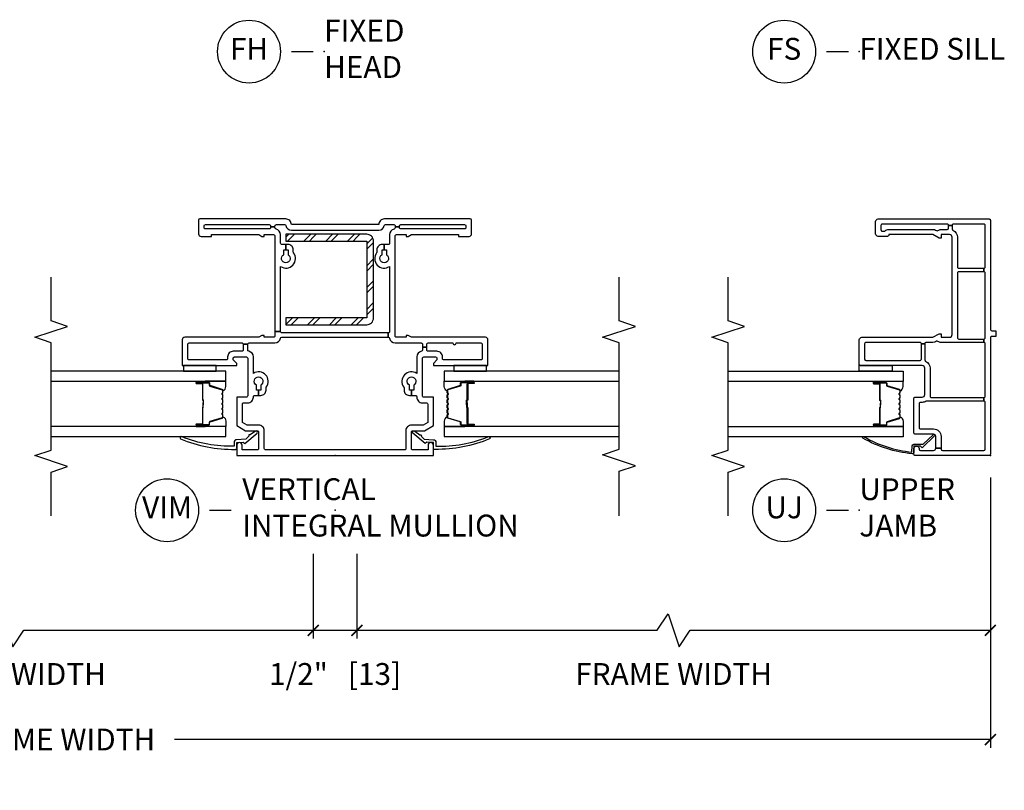
# Model space of a CAD drawing. Units: inches. Extents: x 2 to 233, y 5 to 90.
# Drawn here: x 163 to 174, y 27 to 36 of the extents above; entities that cross this region are included whole.
import ezdxf

# ---------------------------------------------------------------- set-up
doc = ezdxf.new("R2010")
doc.units = ezdxf.units.IN
doc.header["$MEASUREMENT"] = 0
doc.layers.get('Defpoints').update_dxf_attribs({"color": 253})
for name, color, linetype in [('ZP-ANNO-DIMS-DWNLD', 2, 'Continuous'), ('ZP-ANNO-MARK', 9, 'Continuous'), ('ZP-ANNO-TITL', 44, 'Continuous'), ('ZP-SECT-ALUM', 63, 'Continuous'), ('ZP-SECT-GLAS', 153, 'Continuous'), ('ZP-SECT-REIN', 14, 'Continuous'), ('ZP-SECT-RNHA', 101, 'Continuous'), ('ZP-SECT-SEAL', 8, 'Continuous'), ('ZP-SECT-VINL', 130, 'Continuous'), ('ZP-SECT-WSTP', 40, 'Continuous')]:
    doc.layers.add(name, color=color, linetype=linetype)
doc.layers.add('ZP-ANNO-NPLT', color=7, linetype='Continuous', plot=False)
doc.styles.get("Standard").update_dxf_attribs({"font": 'arial.ttf'})
doc.dimstyles.new('Frame Brake Dim Text', dxfattribs={"dimtxt": 0.25, "dimasz": 0.125, "dimexe": 0.09375, "dimexo": 0.25, "dimgap": 0.0875, "dimtad": 1, "dimdec": 4, "dimzin": 10, "dimdsep": 46, "dimlunit": 5, "dimtxsty": 'Standard', "dimblk1": 'ARCHTICK', "dimblk2": 'ARCHTICK', "dimsah": 1, "dimcen": 0.09, "dimclrd": 256, "dimclre": 256, "dimclrt": 255, "dimadec": 3, "dimazin": 2, "dimtfac": 0.75, "dimtdec": 4, "dimtofl": 0, "dimtmove": 2, "dimatfit": 3, "dimfxl": 1, "dimfrac": 2, "dimtolj": 1, "dimtzin": 0, "dimlwd": -1, "dimlwe": -1, "dimarcsym": 0})
doc.dimstyles.new('Frame Make Height and Width', dxfattribs={"dimtxt": 0.25, "dimasz": 0.125, "dimexe": 0.09375, "dimexo": 0.25, "dimgap": 0.0875, "dimtad": 0, "dimdec": 4, "dimzin": 10, "dimdsep": 46, "dimlunit": 5, "dimtxsty": 'Standard', "dimblk1": 'ARCHTICK', "dimblk2": 'ARCHTICK', "dimsah": 1, "dimcen": 0.09, "dimclrd": 256, "dimclre": 256, "dimclrt": 255, "dimadec": 3, "dimazin": 2, "dimtfac": 0.75, "dimtdec": 4, "dimtofl": 0, "dimtmove": 2, "dimatfit": 3, "dimfxl": 1, "dimfrac": 2, "dimtolj": 1, "dimtzin": 0, "dimlwd": -1, "dimlwe": -1, "dimarcsym": 0})

# ---------------------------------------------------------------- blocks, each defined once
blk = doc.blocks.new('101CS - Vin22 VW SH BF (2.6875) OAW (Dual .75 in 3mm IG) F J U')
at = {"layer": 'ZP-ANNO-NPLT'}
blk.add_point((0, 0), dxfattribs=at)
at = {"layer": 'ZP-SECT-ALUM'}
blk.add_lwpolyline([(0.745, -1.033, -0.329751), (0.756, -1.041), (0.799, -1.181, 0.329751), (0.806, -1.186), (0.826, -1.186, -0.414214), (0.837, -1.197), (0.837, -1.335, -1), (0.822, -1.335), (0.822, -1.273, 0.414214), (0.817, -1.268), (0.636, -1.268, -0.414214), (0.631, -1.263), (0.631, -1.261, 0.414214), (0.629, -1.259), (0.581, -1.259), (0.581, -1.254), (0.629, -1.254, -0.414214), (0.636, -1.261), (0.636, -1.263, 0.414214), (0.636, -1.263), (0.817, -1.263, -0.414214), (0.827, -1.273), (0.827, -1.335, 1), (0.833, -1.335), (0.833, -1.197, 0.414214), (0.826, -1.19), (0.806, -1.19, -0.329751), (0.795, -1.182), (0.752, -1.042, 0.329751), (0.745, -1.037), (0.722, -1.037, 0.198912), (0.717, -1.039), (0.712, -1.044, -0.414214), (0.699, -1.044), (0.694, -1.039, 0.198912), (0.689, -1.037), (0.665, -1.037, 0.198912), (0.66, -1.039), (0.655, -1.044, -0.414214), (0.642, -1.044), (0.637, -1.039, 0.198912), (0.632, -1.037), (0.608, -1.037, 0.198912), (0.603, -1.039), (0.598, -1.044, -0.414214), (0.585, -1.044), (0.58, -1.039, 0.198912), (0.575, -1.037), (0.551, -1.037, 0.198912), (0.546, -1.039), (0.541, -1.044, -0.414214), (0.528, -1.044), (0.523, -1.039, 0.198912), (0.518, -1.037), (0.494, -1.037, 0.198912), (0.489, -1.039), (0.484, -1.044, -0.414214), (0.471, -1.044), (0.466, -1.039, 0.198912), (0.461, -1.037), (0.437, -1.037, 0.329751), (0.431, -1.042), (0.388, -1.182, -0.329751), (0.377, -1.19), (0.357, -1.19, 0.414214), (0.35, -1.197), (0.35, -1.335, 1), (0.356, -1.335), (0.356, -1.273, -0.414214), (0.365, -1.263), (0.546, -1.263, 0.341999), (0.547, -1.262, -0.341999), (0.552, -1.259), (0.601, -1.259), (0.601, -1.263), (0.552, -1.263, 0.327919), (0.552, -1.264, -0.327919), (0.546, -1.268), (0.365, -1.268, 0.414214), (0.36, -1.273), (0.36, -1.335, -1), (0.345, -1.335), (0.345, -1.197, -0.414214), (0.357, -1.186), (0.377, -1.186, 0.329751), (0.384, -1.181), (0.426, -1.041, -0.329751), (0.437, -1.033), (0.461, -1.033, -0.198912), (0.469, -1.036), (0.474, -1.041, 0.414214), (0.481, -1.041), (0.486, -1.036, -0.198912), (0.494, -1.033), (0.518, -1.033, -0.198912), (0.526, -1.036), (0.531, -1.041, 0.414214), (0.538, -1.041), (0.543, -1.036, -0.198912), (0.551, -1.033), (0.575, -1.033, -0.198912), (0.583, -1.036), (0.588, -1.041, 0.414214), (0.595, -1.041), (0.6, -1.036, -0.198912), (0.608, -1.033), (0.632, -1.033, -0.198912), (0.64, -1.036), (0.645, -1.041, 0.414214), (0.652, -1.041), (0.657, -1.036, -0.198912), (0.665, -1.033), (0.689, -1.033, -0.198912), (0.697, -1.036), (0.702, -1.041, 0.414214), (0.709, -1.041), (0.714, -1.036, -0.198912), (0.722, -1.033)], format="xyb", close=True, dxfattribs=at)
at = {"layer": 'ZP-SECT-GLAS', "flags": 128}
for points in [[(0.334, -3), (0.333, -1), (0.216, -1), (0.217, -3)], [(0.967, -3), (0.966, -1), (0.849, -1), (0.85, -3)]]:
    blk.add_lwpolyline(points, dxfattribs=at)
at = {"layer": 'ZP-SECT-SEAL'}
for points in [[(0.426, -1.041, -0.329751), (0.437, -1.033), (0.444, -1.033, 0.300665), (0.392, -1), (0.333, -1), (0.333, -1.235), (0.345, -1.235), (0.345, -1.197, -0.414214), (0.357, -1.186), (0.377, -1.186, 0.329751), (0.384, -1.181)], [(0.756, -1.041, 0.329751), (0.745, -1.033), (0.739, -1.033, -0.300665), (0.791, -1), (0.849, -1), (0.849, -1.235), (0.837, -1.235), (0.837, -1.197, 0.414214), (0.826, -1.186), (0.806, -1.186, -0.329751), (0.799, -1.181)], [(0.333, -1.235), (0.345, -1.235), (0.345, -1.335, 0.120168), (0.346, -1.338), (0.333, -1.338)], [(0.849, -1.235), (0.837, -1.235), (0.837, -1.335, -0.120168), (0.837, -1.338), (0.849, -1.338)]]:
    blk.add_lwpolyline(points, format="xyb", close=True, dxfattribs=at)
at = {"layer": 'ZP-SECT-VINL'}
for points in [[(2.71, -0.015, 0.414214), (2.695, 0), (1.445, 0, -0.414214), (1.43, 0.015), (1.43, 0.062), (1.365, 0.062, 2.31352), (1.365, 0.062), (1.365, 0.015, -0.414214), (1.35, 0), (0.015, 0, 0.414214), (0, -0.015), (0, -0.86, 0.414214), (0.015, -0.875), (0.08, -0.875, 1), (0.08, -0.815), (0.075, -0.815, -0.414214), (0.06, -0.8), (0.06, -0.65, -0.414214), (0.085, -0.625), (0.085, -0.565), (0.075, -0.565, -0.414214), (0.06, -0.55), (0.06, -0.075, -0.414214), (0.075, -0.06), (0.61, -0.06, -0.414214), (0.625, -0.075), (0.665, -0.075, -0.414214), (0.68, -0.06), (1.28, -0.06, -0.414214), (1.295, -0.075), (1.335, -0.075, -0.414214), (1.35, -0.06), (2.09, -0.06, -0.414214), (2.105, -0.075), (2.145, -0.075, -0.414214), (2.16, -0.06), (2.635, -0.06, -0.414214), (2.65, -0.075), (2.65, -0.423, -0.414214), (2.635, -0.438), (2.635, -0.478, -0.414214), (2.65, -0.493), (2.65, -1.238, -0.414214), (2.635, -1.253), (2.585, -1.253, -0.414214), (2.57, -1.238), (2.57, -1.214, -0.189103), (2.574, -1.204, 0.189103), (2.59, -1.163), (2.59, -0.657, 0.131652), (2.582, -0.627), (2.576, -0.617, -0.30666), (2.577, -0.6, 0.168216), (2.59, -0.563), (2.59, -0.493, -0.414214), (2.605, -0.478), (2.635, -0.478), (2.635, -0.438), (2.595, -0.438, -0.28969), (2.581, -0.429, 0.28969), (2.5, -0.378), (2.16, -0.378, -0.414214), (2.145, -0.363), (2.145, -0.075), (2.105, -0.075), (2.105, -0.363, -0.414214), (2.09, -0.378), (1.35, -0.378, -0.414214), (1.335, -0.363), (1.335, -0.075), (1.295, -0.075), (1.295, -0.563, 0.168216), (1.308, -0.6, -0.30666), (1.309, -0.617), (1.303, -0.627, 0.131652), (1.295, -0.657), (1.295, -0.735, -0.414214), (1.28, -0.75), (1.28, -0.79, -0.414214), (1.295, -0.805), (1.295, -1.425, -0.414214), (1.28, -1.44), (1.105, -1.44, -0.414214), (1.09, -1.425), (1.09, -0.805, -0.414214), (1.105, -0.79), (1.28, -0.79), (1.28, -0.75), (1.095, -0.75, -0.28969), (1.081, -0.741, 0.28969), (1, -0.69), (0.68, -0.69, -0.414214), (0.665, -0.675), (0.665, -0.075), (0.625, -0.075), (0.625, -0.726, -0.136106), (0.623, -0.734, 0.136106), (0.61, -0.78), (0.61, -0.8, -0.414214), (0.595, -0.815), (0.32, -0.815, -0.414214), (0.305, -0.8), (0.305, -0.65, 0.414214), (0.22, -0.565), (0.085, -0.565), (0.085, -0.625), (0.22, -0.625, -0.414214), (0.245, -0.65), (0.245, -0.86, 0.414214), (0.26, -0.875), (0.655, -0.875, 0.414214), (0.67, -0.86), (0.67, -0.78, -0.414214), (0.7, -0.75), (1, -0.75, -0.414214), (1.03, -0.78), (1.03, -1.485, 0.414214), (1.045, -1.5), (1.325, -1.5, 0.414214), (1.355, -1.47), (1.355, -0.657), (1.395, -0.588), (1.395, -0.563), (1.355, -0.563), (1.355, -0.468, -0.414214), (1.385, -0.438), (2.5, -0.438, -0.414214), (2.53, -0.468), (2.53, -0.563), (2.49, -0.563), (2.49, -0.588), (2.53, -0.657), (2.53, -1.163), (2.525, -1.163, 0.414214), (2.51, -1.178), (2.51, -1.283, 0.414214), (2.54, -1.313), (2.68, -1.313, 0.414214), (2.71, -1.283)], [(0.041, -0.898), (0.111, -0.894, 0.39896), (0.13, -0.875), (0.13, -0.769), (0.242, -0.651, 1), (0.228, -0.638), (0.09, -0.782), (0.11, -0.8), (0.11, -0.875), (0.034, -0.878, 0.457689), (0.021, -0.896, 0.10669), (0.2, -1.458, 0.994742), (0.216, -1.447, -0.105761)]]:
    blk.add_lwpolyline(points, format="xyb", close=True, dxfattribs=at)
at = {"layer": 'ZP-SECT-WSTP'}
blk.add_lwpolyline([(0.966, -1.125), (0.966, -1.5), (1.045, -1.5, -0.414214), (1.03, -1.485), (1.03, -1.125)], format="xyb", close=True, dxfattribs=at)
blk = doc.blocks.new('101CS - Vin22 VW SH MV (2.6875) OAW (Dual .75 in 3mm IG) Integral J U FX FX')
at = {"layer": 'ZP-SECT-RNHA'}
h = blk.add_hatch(dxfattribs=at)
h.set_pattern_fill('STEEL HATCH 2', color=256, scale=0.5, angle=-90, style=0, pattern_type=2)
h.set_pattern_definition([(315, (-58.7495, 147.4995), (0.5, 1e-16), [0.3521392, -0.3549676]), (315, (-58.7495, 147.7495), (0.5, 1e-16), [0.7056926, -0.0014142]), (9e-15, (-58.5, 147.5), (-1e-16, 0.5), [0, -0.5]), (315, (-58.4995, 147.7495), (0.5, 1e-16), [0.3528463, -0.3542605]), (315, (-58.7495, 147.562), (0.5, 1e-16), [0.4405275, -0.2665793]), (315, (-58.687, 147.7495), (0.5, 1e-16), [0.6173042, -0.0898026]), (315, (-58.437, 147.7495), (0.5, 1e-16), [0.264458, -0.4426488]), (315, (-58.7495, 147.312), (0.5, 1e-16), [0.0869741, -0.6201326])])
edge = h.paths.add_edge_path()
edge.add_line((1.576, -0.362), (1.576, 0.563))
edge.add_line((1.576, 0.563), (1.498, 0.563))
edge.add_line((1.498, 0.563), (1.498, -0.362))
edge.add_arc((1.576, -0.362), 0.0781, 180, 270)
edge.add_line((1.576, -0.44), (2.456, -0.44))
edge.add_arc((2.456, -0.362), 0.0781, -90, 0)
edge.add_line((2.534, -0.362), (2.534, 0.563))
edge.add_line((2.534, 0.563), (2.456, 0.563))
edge.add_line((2.456, 0.563), (2.456, -0.362))
edge.add_line((2.456, -0.362), (1.576, -0.362))
at = {"layer": 'ZP-ANNO-NPLT'}
blk.add_point((0, 0), dxfattribs=at)
at = {"layer": 'ZP-SECT-ALUM'}
for points in [[(0.747, 1.283, 0.329751), (0.758, 1.291), (0.801, 1.431, -0.329751), (0.807, 1.436), (0.828, 1.436, 0.414214), (0.839, 1.447), (0.839, 1.585, 1), (0.824, 1.585), (0.824, 1.523, -0.414214), (0.819, 1.518), (0.638, 1.518, 0.414214), (0.633, 1.513), (0.633, 1.511, -0.414214), (0.631, 1.509), (0.583, 1.509), (0.583, 1.504), (0.631, 1.504, 0.414214), (0.638, 1.511), (0.638, 1.513, -0.414214), (0.638, 1.513), (0.819, 1.513, 0.414214), (0.829, 1.523), (0.829, 1.585, -1), (0.835, 1.585), (0.835, 1.447, -0.414214), (0.828, 1.44), (0.807, 1.44, 0.329751), (0.796, 1.432), (0.754, 1.292, -0.329751), (0.747, 1.287), (0.724, 1.287, -0.198912), (0.719, 1.289), (0.714, 1.294, 0.414214), (0.7, 1.294), (0.695, 1.289, -0.198912), (0.69, 1.287), (0.667, 1.287, -0.198912), (0.662, 1.289), (0.657, 1.294, 0.414214), (0.643, 1.294), (0.638, 1.289, -0.198912), (0.633, 1.287), (0.61, 1.287, -0.198912), (0.605, 1.289), (0.6, 1.294, 0.414214), (0.586, 1.294), (0.581, 1.289, -0.198912), (0.576, 1.287), (0.553, 1.287, -0.198912), (0.548, 1.289), (0.543, 1.294, 0.414214), (0.529, 1.294), (0.524, 1.289, -0.198912), (0.519, 1.287), (0.496, 1.287, -0.198912), (0.491, 1.289), (0.486, 1.294, 0.414214), (0.472, 1.294), (0.467, 1.289, -0.198912), (0.462, 1.287), (0.439, 1.287, -0.329751), (0.432, 1.292), (0.39, 1.432, 0.329751), (0.379, 1.44), (0.359, 1.44, -0.414214), (0.352, 1.447), (0.352, 1.585, -1), (0.358, 1.585), (0.358, 1.523, 0.414214), (0.367, 1.513), (0.548, 1.513, -0.341999), (0.549, 1.512, 0.341999), (0.554, 1.509), (0.603, 1.509), (0.603, 1.513), (0.554, 1.513, -0.327919), (0.553, 1.514, 0.327919), (0.548, 1.518), (0.367, 1.518, -0.414214), (0.362, 1.523), (0.362, 1.585, 1), (0.347, 1.585), (0.347, 1.447, 0.414214), (0.359, 1.436), (0.379, 1.436, -0.329751), (0.385, 1.431), (0.428, 1.291, 0.329751), (0.439, 1.283), (0.462, 1.283, 0.198912), (0.47, 1.286), (0.475, 1.291, -0.414214), (0.483, 1.291), (0.488, 1.286, 0.198912), (0.496, 1.283), (0.519, 1.283, 0.198912), (0.527, 1.286), (0.532, 1.291, -0.414214), (0.54, 1.291), (0.545, 1.286, 0.198912), (0.553, 1.283), (0.576, 1.283, 0.198912), (0.584, 1.286), (0.589, 1.291, -0.414214), (0.597, 1.291), (0.602, 1.286, 0.198912), (0.61, 1.283), (0.633, 1.283, 0.198912), (0.641, 1.286), (0.646, 1.291, -0.414214), (0.654, 1.291), (0.659, 1.286, 0.198912), (0.667, 1.283), (0.69, 1.283, 0.198912), (0.698, 1.286), (0.703, 1.291, -0.414214), (0.711, 1.291), (0.716, 1.286, 0.198912), (0.724, 1.283)], [(0.747, -1.283, -0.329751), (0.758, -1.291), (0.801, -1.431, 0.329751), (0.807, -1.436), (0.828, -1.436, -0.414214), (0.839, -1.447), (0.839, -1.585, -1), (0.824, -1.585), (0.824, -1.523, 0.414214), (0.819, -1.518), (0.638, -1.518, -0.414214), (0.633, -1.513), (0.633, -1.511, 0.414214), (0.631, -1.509), (0.583, -1.509), (0.583, -1.504), (0.631, -1.504, -0.414214), (0.638, -1.511), (0.638, -1.513, 0.414214), (0.638, -1.513), (0.819, -1.513, -0.414214), (0.829, -1.523), (0.829, -1.585, 1), (0.835, -1.585), (0.835, -1.447, 0.414214), (0.828, -1.44), (0.807, -1.44, -0.329751), (0.796, -1.432), (0.754, -1.292, 0.329751), (0.747, -1.287), (0.724, -1.287, 0.198912), (0.719, -1.289), (0.714, -1.294, -0.414214), (0.7, -1.294), (0.695, -1.289, 0.198912), (0.69, -1.287), (0.667, -1.287, 0.198912), (0.662, -1.289), (0.657, -1.294, -0.414214), (0.643, -1.294), (0.638, -1.289, 0.198912), (0.633, -1.287), (0.61, -1.287, 0.198912), (0.605, -1.289), (0.6, -1.294, -0.414214), (0.586, -1.294), (0.581, -1.289, 0.198912), (0.576, -1.287), (0.553, -1.287, 0.198912), (0.548, -1.289), (0.543, -1.294, -0.414214), (0.529, -1.294), (0.524, -1.289, 0.198912), (0.519, -1.287), (0.496, -1.287, 0.198912), (0.491, -1.289), (0.486, -1.294, -0.414214), (0.472, -1.294), (0.467, -1.289, 0.198912), (0.462, -1.287), (0.439, -1.287, 0.329751), (0.432, -1.292), (0.39, -1.432, -0.329751), (0.379, -1.44), (0.359, -1.44, 0.414214), (0.352, -1.447), (0.352, -1.585, 1), (0.358, -1.585), (0.358, -1.523, -0.414214), (0.367, -1.513), (0.548, -1.513, 0.341999), (0.549, -1.512, -0.341999), (0.554, -1.509), (0.603, -1.509), (0.603, -1.513), (0.554, -1.513, 0.327919), (0.553, -1.514, -0.327919), (0.548, -1.518), (0.367, -1.518, 0.414214), (0.362, -1.523), (0.362, -1.585, -1), (0.347, -1.585), (0.347, -1.447, -0.414214), (0.359, -1.436), (0.379, -1.436, 0.329751), (0.385, -1.431), (0.428, -1.291, -0.329751), (0.439, -1.283), (0.462, -1.283, -0.198912), (0.47, -1.286), (0.475, -1.291, 0.414214), (0.483, -1.291), (0.488, -1.286, -0.198912), (0.496, -1.283), (0.519, -1.283, -0.198912), (0.527, -1.286), (0.532, -1.291, 0.414214), (0.54, -1.291), (0.545, -1.286, -0.198912), (0.553, -1.283), (0.576, -1.283, -0.198912), (0.584, -1.286), (0.589, -1.291, 0.414214), (0.597, -1.291), (0.602, -1.286, -0.198912), (0.61, -1.283), (0.633, -1.283, -0.198912), (0.641, -1.286), (0.646, -1.291, 0.414214), (0.654, -1.291), (0.659, -1.286, -0.198912), (0.667, -1.283), (0.69, -1.283, -0.198912), (0.698, -1.286), (0.703, -1.291, 0.414214), (0.711, -1.291), (0.716, -1.286, -0.198912), (0.724, -1.283)]]:
    blk.add_lwpolyline(points, format="xyb", close=True, dxfattribs=at)
at = {"layer": 'ZP-SECT-GLAS', "flags": 128}
for points in [[(0.218, 3.25), (0.218, 1.25), (0.335, 1.25), (0.335, 3.25)], [(0.851, 3.25), (0.851, 1.25), (0.968, 1.25), (0.968, 3.25)], [(0.335, -3.25), (0.335, -1.25), (0.218, -1.25), (0.218, -3.25)], [(0.968, -3.25), (0.968, -1.25), (0.851, -1.25), (0.851, -3.25)]]:
    blk.add_lwpolyline(points, dxfattribs=at)
at = {"layer": 'ZP-SECT-REIN'}
blk.add_lwpolyline([(1.576, -0.362), (1.576, 0.563), (1.498, 0.563), (1.498, -0.362, 0.414214), (1.576, -0.44), (2.456, -0.44, 0.414214), (2.534, -0.362), (2.534, 0.563), (2.456, 0.563), (2.456, -0.362)], format="xyb", close=True, dxfattribs=at)
at = {"layer": 'ZP-SECT-SEAL'}
for points in [[(0.335, 1.485), (0.347, 1.485), (0.347, 1.585, -0.120168), (0.348, 1.588), (0.335, 1.588)], [(0.851, 1.485), (0.839, 1.485), (0.839, 1.585, 0.120168), (0.838, 1.588), (0.851, 1.588)], [(0.428, 1.291, 0.329751), (0.439, 1.283), (0.445, 1.283, -0.300665), (0.394, 1.25), (0.335, 1.25), (0.335, 1.485), (0.347, 1.485), (0.347, 1.447, 0.414214), (0.359, 1.436), (0.379, 1.436, -0.329751), (0.385, 1.431)], [(0.758, 1.291, -0.329751), (0.747, 1.283), (0.741, 1.283, 0.300665), (0.792, 1.25), (0.851, 1.25), (0.851, 1.485), (0.839, 1.485), (0.839, 1.447, -0.414214), (0.828, 1.436), (0.807, 1.436, 0.329751), (0.801, 1.431)], [(0.428, -1.291, -0.329751), (0.439, -1.283), (0.445, -1.283, 0.300665), (0.394, -1.25), (0.335, -1.25), (0.335, -1.485), (0.347, -1.485), (0.347, -1.447, -0.414214), (0.359, -1.436), (0.379, -1.436, 0.329751), (0.385, -1.431)], [(0.758, -1.291, 0.329751), (0.747, -1.283), (0.741, -1.283, -0.300665), (0.792, -1.25), (0.851, -1.25), (0.851, -1.485), (0.839, -1.485), (0.839, -1.447, 0.414214), (0.828, -1.436), (0.807, -1.436, -0.329751), (0.801, -1.431)], [(0.335, -1.485), (0.347, -1.485), (0.347, -1.585, 0.120168), (0.348, -1.588), (0.335, -1.588)], [(0.851, -1.485), (0.839, -1.485), (0.839, -1.585, -0.120168), (0.838, -1.588), (0.851, -1.588)]]:
    blk.add_lwpolyline(points, format="xyb", close=True, dxfattribs=at)
at = {"layer": 'ZP-SECT-VINL'}
blk.add_lwpolyline([(0.065, 0.795, -0.414214), (0.08, 0.81), (0.285, 0.81, 0.414214), (0.35, 0.875), (0.35, 1.007), (0.381, 1.06), (0.59, 1.06, -0.414214), (0.605, 1.045), (0.605, 1, 0.414214), (0.67, 0.935), (0.675, 0.935, -0.414214), (0.69, 0.92), (0.69, 0.875), (0.75, 0.875), (0.75, 0.9), (0.807, 0.9, -3.732051), (0.807, 0.85), (0.75, 0.85), (0.75, 0.875), (0.69, 0.875), (0.69, 0.85, 0.414214), (0.75, 0.79), (0.775, 0.79, -0.162278), (0.784, 0.787, 0.838547), (0.942, 0.935), (1.13, 0.935, 0.359988), (1.194, 0.988, -0.359988), (1.209, 1), (1.275, 1), (1.275, 1.05), (1.21, 1.05, -0.414214), (1.195, 1.065), (1.195, 1.165, 0.414214), (1.13, 1.23), (1.11, 1.23, -0.414214), (1.095, 1.245), (1.095, 1.67, -0.414214), (1.11, 1.685), (1.275, 1.685, -0.414214), (1.29, 1.67), (1.29, 1.065, -0.414214), (1.275, 1.05), (1.275, 1, -0.414214), (1.29, 0.985), (1.29, 0.688, 0.359988), (1.343, 0.624, -0.359988), (1.355, 0.61), (1.355, -0.608), (1.405, -0.608), (1.405, 0.608, -0.414214), (1.42, 0.623), (1.42, 0.688), (1.37, 0.688, -0.414214), (1.355, 0.703), (1.355, 0.813), (1.375, 0.813), (1.375, 0.838), (1.355, 0.873), (1.355, 1.72, 0.414214), (1.325, 1.75), (1.03, 1.75), (1.03, 1.125), (1.055, 1.125), (1.095, 1.165), (1.115, 1.165, -0.414214), (1.13, 1.15), (1.13, 1.015, -0.414214), (1.115, 1), (0.685, 1, -0.414214), (0.67, 1.015), (0.67, 1.125), (0.343, 1.125), (0.285, 1.025), (0.285, 0.89, -0.414214), (0.27, 0.875), (0.08, 0.875, -0.414214), (0.065, 0.89), (0.065, 1.065), (0.12, 1.065, 1), (0.12, 1.125), (0, 1.125), (0, -1.125), (0.12, -1.125, 1), (0.12, -1.065), (0.065, -1.065), (0.065, -0.89, -0.414214), (0.08, -0.875), (0.27, -0.875, -0.414214), (0.285, -0.89), (0.285, -1.025), (0.343, -1.125), (0.67, -1.125), (0.67, -1.015, -0.414214), (0.685, -1), (1.115, -1, -0.414214), (1.13, -1.015), (1.13, -1.15, -0.414214), (1.115, -1.165), (1.095, -1.165), (1.055, -1.125), (1.03, -1.125), (1.03, -1.75), (1.325, -1.75, 0.414214), (1.355, -1.72), (1.355, -0.873), (1.375, -0.838), (1.375, -0.813), (1.355, -0.813), (1.355, -0.703, -0.414214), (1.37, -0.688), (2.515, -0.688, -0.414214), (2.53, -0.703), (2.53, -0.813), (2.51, -0.813), (2.51, -0.838), (2.53, -0.873), (2.53, -1.413), (2.51, -1.413), (2.51, -1.533, 0.414214), (2.54, -1.563), (2.695, -1.563, 0.414214), (2.71, -1.548), (2.71, -0.565, 0.414214), (2.645, -0.5), (2.645, 0.5, 0.414214), (2.71, 0.565), (2.71, 1.548, 0.414214), (2.695, 1.563), (2.54, 1.563, 0.414214), (2.51, 1.533), (2.51, 1.413), (2.53, 1.413), (2.53, 0.873), (2.51, 0.838), (2.51, 0.813), (2.53, 0.813), (2.53, 0.703, -0.414214), (2.515, 0.688), (1.42, 0.688), (1.42, 0.623), (2.165, 0.623, 0.838547), (2.323, 0.475, -0.162278), (2.332, 0.478), (2.357, 0.478, 0.414214), (2.417, 0.538), (2.417, 0.563), (2.357, 0.563), (2.357, 0.538), (2.3, 0.538, -3.732051), (2.3, 0.588), (2.357, 0.588), (2.357, 0.563), (2.417, 0.563), (2.417, 0.608, -0.414214), (2.432, 0.623), (2.53, 0.623, 0.359988), (2.594, 0.676, -0.359988), (2.609, 0.688), (2.619, 0.688), (2.619, 0.738), (2.61, 0.738, -0.414214), (2.595, 0.753), (2.595, 1.483, -0.414214), (2.61, 1.498), (2.63, 1.498, -0.414214), (2.645, 1.483), (2.645, 0.753, -0.414214), (2.63, 0.738), (2.619, 0.738), (2.619, 0.688), (2.63, 0.688, -0.414214), (2.645, 0.673), (2.645, 0.578, -0.359988), (2.633, 0.563, 0.359988), (2.58, 0.5), (2.58, -0.5, 0.359988), (2.633, -0.563, -0.359988), (2.645, -0.578), (2.645, -0.673, -0.414214), (2.63, -0.688), (2.619, -0.688), (2.619, -0.738), (2.63, -0.738, -0.414214), (2.645, -0.753), (2.645, -1.483, -0.414214), (2.63, -1.498), (2.61, -1.498, -0.414214), (2.595, -1.483), (2.595, -0.753, -0.414214), (2.61, -0.738), (2.619, -0.738), (2.619, -0.688), (2.609, -0.688, -0.359988), (2.594, -0.676, 0.359988), (2.53, -0.623), (2.432, -0.623, -0.414214), (2.417, -0.608), (2.417, -0.563), (2.357, -0.563), (2.357, -0.588), (2.3, -0.588, -3.732051), (2.3, -0.538), (2.357, -0.538), (2.357, -0.563), (2.417, -0.563), (2.417, -0.538, 0.414214), (2.357, -0.478), (2.332, -0.478, -0.162278), (2.323, -0.475, 0.838547), (2.165, -0.623), (1.42, -0.623, -0.414214), (1.405, -0.608), (1.355, -0.608), (1.355, -0.61, -0.359988), (1.343, -0.624, 0.359988), (1.29, -0.688), (1.29, -0.985, -0.414214), (1.275, -1), (1.242, -1), (1.242, -1.05), (1.275, -1.05, -0.414214), (1.29, -1.065), (1.29, -1.347, 1), (1.29, -1.387), (1.29, -1.67, -0.414214), (1.275, -1.685), (1.11, -1.685, -0.414214), (1.095, -1.67), (1.095, -1.245, -0.414214), (1.11, -1.23), (1.13, -1.23, 0.414214), (1.195, -1.165), (1.195, -1.065, -0.414214), (1.21, -1.05), (1.242, -1.05), (1.242, -1), (1.209, -1, -0.359988), (1.194, -0.988, 0.359988), (1.13, -0.935), (0.942, -0.935, 0.838547), (0.784, -0.787, -0.162278), (0.775, -0.79), (0.75, -0.79, 0.414214), (0.69, -0.85), (0.69, -0.875), (0.75, -0.875), (0.75, -0.85), (0.807, -0.85, -3.732051), (0.807, -0.9), (0.75, -0.9), (0.75, -0.875), (0.69, -0.875), (0.69, -0.92, -0.414214), (0.675, -0.935), (0.67, -0.935, 0.414214), (0.605, -1), (0.605, -1.045, -0.414214), (0.59, -1.06), (0.381, -1.06), (0.35, -1.007), (0.35, -0.875, 0.414214), (0.285, -0.81), (0.08, -0.81, -0.414214), (0.065, -0.795)], format="xyb", close=True, dxfattribs=at)
at = {"layer": 'ZP-SECT-VINL', "flags": 128}
for points in [[(0.215, 1.75, 1), (0.191, 1.768, 0.103886), (0.072, 1.144, 0.490101), (0.087, 1.125), (0.152, 1.125), (0.156, 1.05), (0.137, 1.032), (0.259, 0.89, 0.003403), (0.26, 0.89, 0.000012), (0.26, 0.89, 0.999967), (0.28, 0.911), (0.237, 0.972, 1), (0.223, 0.986), (0.187, 1.021), (0.182, 1.127, 0.39896), (0.152, 1.155), (0.107, 1.155, -0.099101)], [(0.215, -1.75, -1), (0.191, -1.768, -0.103886), (0.072, -1.144, -0.490101), (0.087, -1.125), (0.152, -1.125), (0.156, -1.05), (0.137, -1.032), (0.259, -0.89, -0.003403), (0.26, -0.89, -0.000012), (0.26, -0.89, -0.999967), (0.28, -0.911), (0.237, -0.972, -1), (0.223, -0.986), (0.187, -1.021), (0.182, -1.127, -0.39896), (0.152, -1.155), (0.107, -1.155, 0.099101)]]:
    blk.add_lwpolyline(points, format="xyb", close=True, dxfattribs=at)
at = {"layer": 'ZP-SECT-WSTP'}
for points in [[(1.03, 1.735), (0.968, 1.735), (0.968, 1.36), (1.03, 1.36)], [(1.03, -1.36), (0.968, -1.36), (0.968, -1.735), (1.03, -1.735)]]:
    blk.add_lwpolyline(points, close=True, dxfattribs=at)
blk = doc.blocks.new('109DCN - Cut Name Sill Fixed (FS)')
at = {"layer": 'ZP-ANNO-NPLT'}
blk.add_point((0, 0), dxfattribs=at)
at = {"layer": 'ZP-ANNO-TITL'}
blk.add_lwpolyline([(-0.09375, 0), (-0.03125, 0)], dxfattribs=at)
blk.add_circle((-0.215, 0), 0.09, dxfattribs=at)
at = {"layer": 'ZP-ANNO-TITL', "char_height": 0.0625}
for s, insert, width, attachment_point in [('FS', (-0.215, 0), 0.1375, 5), ('FIXED SILL', (0, 0), 1.125, 4)]:
    blk.add_mtext(s, dxfattribs=dict(at, insert=insert, width=width, attachment_point=attachment_point))
blk = doc.blocks.new('109DCN - Cut Name Head Fixed Stacked (FH)')
at = {"layer": 'ZP-ANNO-NPLT'}
blk.add_point((0, 0), dxfattribs=at)
at = {"layer": 'ZP-ANNO-TITL'}
blk.add_lwpolyline([(-0.09375, 0), (-0.03125, 0)], dxfattribs=at)
blk.add_circle((-0.215, 0), 0.09, dxfattribs=at)
at = {"layer": 'ZP-ANNO-TITL', "char_height": 0.0625}
for s, insert, width, attachment_point in [('FIXED \\PHEAD', (0, 0), 1.125, 4), ('FH', (-0.215, 0), 0.1375, 5)]:
    blk.add_mtext(s, dxfattribs=dict(at, insert=insert, width=width, attachment_point=attachment_point))
blk = doc.blocks.new('_ArchTick')
at = {"color": 0, "linetype": 'ByBlock', "const_width": 0.15}
blk.add_lwpolyline([(-0.5, -0.5), (0.5, 0.5)], dxfattribs=at)
blk = doc.blocks.new('*D136')
at = {"layer": 'Defpoints', "color": 0}
for p in [(151.5, 31), (174, 31), (151.5, 27.75)]:
    blk.add_point(p, dxfattribs=at)
at = {"layer": 'ZP-ANNO-DIMS-DWNLD'}
for p, q in [((151.5, 30.75), (151.5, 27.656)), ((174, 30.75), (174, 27.656)), ((151.5, 27.75), (160.837, 27.75)), ((174, 27.75), (164.663, 27.75))]:
    blk.add_line(p, q, dxfattribs=at)
at = {"layer": 'ZP-ANNO-DIMS-DWNLD', "xscale": 0.125, "yscale": 0.125, "zscale": 0.125, "rotation": 180}
blk.add_blockref('_ArchTick', (151.5, 27.75), dxfattribs=at)
at = {"layer": 'ZP-ANNO-DIMS-DWNLD', "xscale": 0.125, "yscale": 0.125, "zscale": 0.125}
blk.add_blockref('_ArchTick', (174, 27.75), dxfattribs=at)
at = {"layer": 'ZP-ANNO-DIMS-DWNLD', "color": 255, "insert": (162.75, 27.75), "char_height": 0.25, "attachment_point": 5}
blk.add_mtext('\\A1;TOTAL FRAME WIDTH', dxfattribs=at)
blk = doc.blocks.new('109DCN - Cut Name Jamb Upper Stacked (UJ)')
at = {"layer": 'ZP-ANNO-NPLT'}
blk.add_point((0, 0), dxfattribs=at)
at = {"layer": 'ZP-ANNO-TITL'}
blk.add_lwpolyline([(-0.09375, 0), (-0.03125, 0)], dxfattribs=at)
blk.add_circle((-0.215, 0), 0.09, dxfattribs=at)
at = {"layer": 'ZP-ANNO-TITL', "char_height": 0.0625}
for s, insert, width, attachment_point in [('UPPER \\PJAMB', (0, 0), 1.125, 4), ('UJ', (-0.215, 0), 0.1375, 5)]:
    blk.add_mtext(s, dxfattribs=dict(at, insert=insert, width=width, attachment_point=attachment_point))
blk = doc.blocks.new('*D139')
at = {"layer": 'Defpoints', "color": 0}
for p in [(159.25, 30.125), (166.25, 30.125), (166.25, 29)]:
    blk.add_point(p, dxfattribs=at)
at = {"layer": 'ZP-ANNO-DIMS-DWNLD'}
for p, q in [((159.25, 29.875), (159.25, 28.90625)), ((166.25, 29.875), (166.25, 28.90625)), ((162.5625, 29), (162.6875, 29.1875)), ((162.6875, 29.1875), (162.8125, 28.8125)), ((159.25, 29), (162.5625, 29)), ((162.8125, 28.8125), (162.9375, 29)), ((162.9375, 29), (166.25, 29))]:
    blk.add_line(p, q, dxfattribs=at)
at = {"layer": 'ZP-ANNO-DIMS-DWNLD', "xscale": 0.125, "yscale": 0.125, "zscale": 0.125, "rotation": 180}
blk.add_blockref('_ArchTick', (159.25, 29), dxfattribs=at)
at = {"layer": 'ZP-ANNO-DIMS-DWNLD', "xscale": 0.125, "yscale": 0.125, "zscale": 0.125}
blk.add_blockref('_ArchTick', (166.25, 29), dxfattribs=at)
at = {"layer": 'ZP-ANNO-DIMS-DWNLD', "color": 255, "insert": (162.75, 28.5), "char_height": 0.25, "attachment_point": 5}
blk.add_mtext('\\A1;FRAME WIDTH', dxfattribs=at)
blk = doc.blocks.new('*D140')
at = {"layer": 'Defpoints', "color": 0}
for p in [(166.25, 30.125), (166.75, 30.125), (166.75, 29)]:
    blk.add_point(p, dxfattribs=at)
at = {"layer": 'ZP-ANNO-DIMS-DWNLD'}
for p, q in [((166.25, 29.875), (166.25, 28.90625)), ((166.75, 29.875), (166.75, 28.90625)), ((166.25, 29), (166.75, 29))]:
    blk.add_line(p, q, dxfattribs=at)
at = {"layer": 'ZP-ANNO-DIMS-DWNLD', "xscale": 0.125, "yscale": 0.125, "zscale": 0.125, "rotation": 180}
blk.add_blockref('_ArchTick', (166.25, 29), dxfattribs=at)
at = {"layer": 'ZP-ANNO-DIMS-DWNLD', "xscale": 0.125, "yscale": 0.125, "zscale": 0.125}
blk.add_blockref('_ArchTick', (166.75, 29), dxfattribs=at)
at = {"layer": 'ZP-ANNO-DIMS-DWNLD', "color": 255, "insert": (166.5, 28.5), "char_height": 0.25, "attachment_point": 5}
blk.add_mtext('\\A1;1/2"   [13]', dxfattribs=at)
blk = doc.blocks.new('*D141')
at = {"layer": 'Defpoints', "color": 0}
for p in [(174, 31), (166.75, 30.125), (174, 29)]:
    blk.add_point(p, dxfattribs=at)
at = {"layer": 'ZP-ANNO-DIMS-DWNLD'}
for p, q in [((174, 30.75), (174, 28.90625)), ((166.75, 29.875), (166.75, 28.90625)), ((170.1875, 29), (170.3125, 29.1875)), ((170.3125, 29.1875), (170.4375, 28.8125)), ((166.75, 29), (170.1875, 29)), ((170.4375, 28.8125), (170.5625, 29)), ((170.5625, 29), (174, 29))]:
    blk.add_line(p, q, dxfattribs=at)
at = {"layer": 'ZP-ANNO-DIMS-DWNLD', "xscale": 0.125, "yscale": 0.125, "zscale": 0.125, "rotation": 180}
blk.add_blockref('_ArchTick', (166.75, 29), dxfattribs=at)
at = {"layer": 'ZP-ANNO-DIMS-DWNLD', "xscale": 0.125, "yscale": 0.125, "zscale": 0.125}
blk.add_blockref('_ArchTick', (174, 29), dxfattribs=at)
at = {"layer": 'ZP-ANNO-DIMS-DWNLD', "color": 255, "insert": (170.375, 28.5), "char_height": 0.25, "attachment_point": 5}
blk.add_mtext('\\A1;FRAME WIDTH', dxfattribs=at)
blk = doc.blocks.new('109DCN - Cut Name Mullion Intergal Vertical (VIM)')
at = {"layer": 'ZP-ANNO-NPLT'}
blk.add_point((0, 0), dxfattribs=at)
at = {"layer": 'ZP-ANNO-TITL'}
blk.add_lwpolyline([(-0.359375, 0), (-0.296875, 0)], dxfattribs=at)
blk.add_circle((-0.480625, 0), 0.09, dxfattribs=at)
at = {"layer": 'ZP-ANNO-TITL', "char_height": 0.0625}
for s, insert, width, attachment_point in [('VERTICAL\\PINTEGRAL MULLION', (-0.265625, 0), 1.125, 4), ('VIM', (-0.480625, 0), 0.1375, 5)]:
    blk.add_mtext(s, dxfattribs=dict(at, insert=insert, width=width, attachment_point=attachment_point))

msp = doc.modelspace()

# ---------------------------------------------------------------- linework, layer by layer
at = {"layer": 'ZP-ANNO-MARK'}
for points in [[(163.25, 30.3125), (163.25, 30.8125), (163.4375, 30.875), (163.0625, 31), (163.25, 31.0625), (163.25, 32.2925), (163.0625, 32.355), (163.4375, 32.48), (163.25, 32.5425), (163.25, 33.0425)], [(169.75, 30.3125), (169.75, 30.8225), (169.9375, 30.885), (169.5625, 31.01), (169.75, 31.0725), (169.75, 32.2925), (169.5625, 32.355), (169.9375, 32.48), (169.75, 32.5425), (169.75, 33.0425)], [(171, 30.3125), (171, 30.8125), (171.1875, 30.875), (170.8125, 31), (171, 31.0625), (171, 32.2925), (170.8125, 32.355), (171.1875, 32.48), (171, 32.5425), (171, 33.0425)]]:
    msp.add_lwpolyline(points, dxfattribs=at)

# ---------------------------------------------------------------- block references
at = {"xscale": 4, "yscale": 4, "zscale": 4}
for name, p in [('109DCN - Cut Name Head Fixed Stacked (FH)', (166.375, 35.625)), ('109DCN - Cut Name Sill Fixed (FS)', (172.5, 35.625)), ('109DCN - Cut Name Mullion Intergal Vertical (VIM)', (166.5, 30.375)), ('109DCN - Cut Name Jamb Upper Stacked (UJ)', (172.5, 30.375))]:
    msp.add_blockref(name, p, dxfattribs=at)
at = {"rotation": 90}
msp.add_blockref('101CS - Vin22 VW SH MV (2.6875) OAW (Dual .75 in 3mm IG) Integral J U FX FX', (166.5, 31), dxfattribs=at)
at = {"yscale": -1, "rotation": 90}
msp.add_blockref('101CS - Vin22 VW SH BF (2.6875) OAW (Dual .75 in 3mm IG) F J U', (174, 31), dxfattribs=at)

# ---------------------------------------------------------------- dimensions: what is measured, and where the dimension line sits
at = {"layer": 'ZP-ANNO-DIMS-DWNLD'}
dim = msp.add_linear_dim(base=(151.5, 27.75), p1=(174, 31), p2=(151.5, 31), angle=180, text='TOTAL FRAME WIDTH', dimstyle='Frame Make Height and Width', override={"dimscale": 1, "dimlfac": 1, "dimpost": '"\\X'}, dxfattribs=at)
dim.commit()
dim.dimension.update_dxf_attribs({"geometry": '*D136', "text_midpoint": (162.75, 27.75)})
for base, p1, p2, text, picture, middle in [((174, 29), (166.75, 30.125), (174, 31), 'FRAME WIDTH', '*D141', (170.375, 28.5)), ((166.25, 29), (159.25, 30.125), (166.25, 30.125), 'FRAME WIDTH', '*D139', (162.75, 28.5)), ((166.75, 29), (166.25, 30.125), (166.75, 30.125), '1/2"   [13]', '*D140', (166.5, 28.5))]:
    dim = msp.add_linear_dim(base=base, p1=p1, p2=p2, text=text, dimstyle='Frame Brake Dim Text', override={"dimscale": 1, "dimlfac": 1, "dimpost": '"\\X'}, dxfattribs=at)
    dim.commit()
    dim.dimension.update_dxf_attribs({"geometry": picture, "text_midpoint": middle, "dimtype": 160})

doc.saveas('drawing.dxf')
